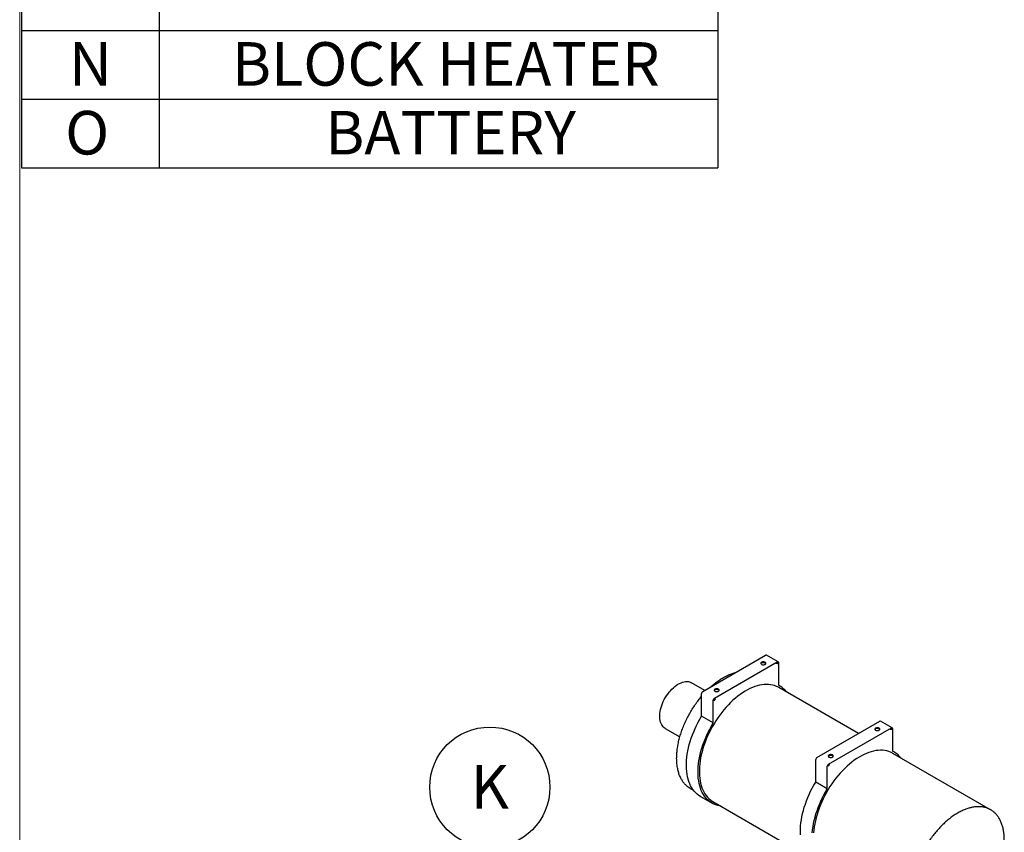
# Model space of a CAD drawing. Units: inches. Extents: x 6 to 403, y 6 to 298.
# Drawn here: x 6 to 81, y 112 to 174 of the extents above; entities that cross this region are included whole.
import ezdxf

# ---------------------------------------------------------------- set-up
doc = ezdxf.new("R2010")
doc.units = ezdxf.units.IN
doc.header["$LTSCALE"] = 24
doc.header["$MEASUREMENT"] = 0
doc.layers.add('FORMAT', color=7, linetype='Continuous')
doc.styles.add('SLDTEXTSTYLE0', font='TXT', dxfattribs={"width": 0.75})

# ---------------------------------------------------------------- blocks, each defined once
blk = doc.blocks.new('SW_TABLEANNOTATION_1')
at = {"layer": 'FORMAT', "color": 0}
for p, q in [((0, -67.68), (0, -72.901)), ((10.469, -67.68), (10.469, -72.901)), ((52.874, -67.68), (52.874, -72.901)), ((0, -72.901), (0, -78.122)), ((0, -72.901), (10.469, -72.901)), ((10.469, -72.901), (10.469, -78.122)), ((10.469, -72.901), (52.874, -72.901)), ((52.874, -72.901), (52.874, -78.122)), ((0, -78.122), (0, -83.343)), ((0, -78.122), (10.469, -78.122)), ((10.469, -78.122), (10.469, -83.343)), ((10.469, -78.122), (52.874, -78.122)), ((52.874, -78.122), (52.874, -83.343)), ((0, -83.343), (10.469, -83.343)), ((10.469, -83.343), (52.874, -83.343))]:
    blk.add_line(p, q, dxfattribs=at)
at = {"layer": 'FORMAT', "color": 0, "attachment_point": 1, "style": 'SLDTEXTSTYLE0'}
for s, insert, char_height in [('N', (3.604, -73.795), 3.307), ('BLOCK HEATER', (15.988, -73.795), 3.30709), ('O', (3.319, -79.016), 3.307), ('BATTERY', (23.071, -79.016), 3.3071)]:
    blk.add_mtext(s, dxfattribs=dict(at, insert=insert, char_height=char_height))
blk = doc.blocks.new('SW_NOTE_0_11')
at = {"layer": 'FORMAT', "color": 0}
blk.add_circle((-2.214, 3.992), 4.565, dxfattribs=at)
at = {"layer": 'FORMAT', "color": 0, "insert": (-2.225, 5.677), "char_height": 3.307, "attachment_point": 2, "style": 'SLDTEXTSTYLE0'}
blk.add_mtext('K', dxfattribs=at)

msp = doc.modelspace()

# ---------------------------------------------------------------- linework, layer by layer
at = {"color": 7, "linetype": 'Continuous', "lineweight": 18}
msp.add_line((6.002, 6.015), (6.002, 257.998), dxfattribs=at)
at = {"color": 7, "linetype": 'Continuous', "lineweight": 25}
for p, q in [((57.871, 122.624), (62.644, 125.38)), ((58.755, 122.114), (63.528, 124.869)), ((63.591, 124.876), (62.707, 125.386)), ((63.564, 124.741), (63.429, 124.751)), ((63.511, 124.772), (63.453, 124.776)), ((63.564, 124.741), (63.511, 124.772)), ((63.617, 124.818), (63.617, 123.105)), ((58.024, 122.712), (57.018, 123.293)), ((63.714, 123.053), (63.617, 123.109)), ((69.686, 119.444), (63.644, 122.932)), ((57.783, 120.753), (57.783, 122.471)), ((58.667, 120.243), (58.667, 121.961)), ((58.808, 122.083), (58.72, 121.93)), ((58.667, 120.243), (57.783, 120.753)), ((66.534, 117.624), (71.307, 120.379)), ((72.253, 119.875), (71.369, 120.385)), ((55.018, 119.829), (56.135, 119.184)), ((67.417, 117.114), (72.19, 119.869)), ((72.226, 119.741), (72.091, 119.751)), ((72.173, 119.772), (72.115, 119.776)), ((72.226, 119.741), (72.173, 119.772)), ((72.279, 119.818), (72.279, 118.105)), ((66.445, 115.753), (66.445, 117.471)), ((72.376, 118.053), (72.279, 118.109)), ((79.731, 113.645), (72.306, 117.931)), ((67.329, 115.242), (67.329, 116.96)), ((67.47, 117.083), (67.382, 116.93)), ((56.924, 115.265), (57.165, 115.126)), ((67.329, 115.242), (66.445, 115.753)), ((57.69, 114.66), (58.574, 114.15)), ((58.644, 114.271), (65.827, 110.125))]:
    msp.add_line(p, q, dxfattribs=at)
at = {"color": 7, "linetype": 'Continuous', "lineweight": 25, "flags": 128}
for points in [[(62.602, 124.69), (62.633, 124.714), (62.652, 124.741), (62.658, 124.771), (62.649, 124.801), (62.627, 124.828), (62.593, 124.85), (62.549, 124.866), (62.5, 124.875), (62.448, 124.876), (62.398, 124.869), (62.353, 124.855), (62.316, 124.834), (62.291, 124.808), (62.279, 124.779), (62.28, 124.749), (62.296, 124.72), (62.324, 124.695), (62.363, 124.676), (62.41, 124.663), (62.461, 124.658), (62.513, 124.661), (62.561, 124.672), (62.602, 124.69)], [(62.65, 124.737), (62.649, 124.739), (62.627, 124.766), (62.593, 124.789), (62.549, 124.805), (62.5, 124.814), (62.448, 124.815), (62.398, 124.808), (62.353, 124.794), (62.316, 124.772), (62.291, 124.746), (62.285, 124.737)], [(63.429, 124.751), (63.451, 124.774), (63.474, 124.792), (63.497, 124.802), (63.519, 124.804), (63.537, 124.799), (63.552, 124.786), (63.561, 124.766), (63.564, 124.741)], [(55.018, 119.829), (54.947, 119.876), (54.873, 119.941), (54.808, 120.017), (54.751, 120.104), (54.703, 120.201), (54.664, 120.308), (54.634, 120.423), (54.615, 120.547), (54.605, 120.677), (54.605, 120.814), (54.615, 120.956), (54.634, 121.102), (54.664, 121.252), (54.703, 121.403), (54.751, 121.556), (54.808, 121.709), (54.873, 121.861), (54.947, 122.01), (55.028, 122.157), (55.116, 122.299), (55.211, 122.436), (55.311, 122.567), (55.415, 122.691), (55.525, 122.807), (55.637, 122.915), (55.753, 123.012), (55.87, 123.1), (55.988, 123.177), (56.106, 123.242), (56.224, 123.296), (56.341, 123.338), (56.455, 123.367), (56.566, 123.383), (56.673, 123.387), (56.775, 123.377), (56.873, 123.356), (56.964, 123.321), (57.018, 123.293)], [(63.644, 122.932), (63.609, 122.952), (63.472, 123.018), (63.329, 123.073), (63.18, 123.115), (63.025, 123.144), (62.865, 123.162), (62.701, 123.166), (62.532, 123.158), (62.359, 123.137), (62.182, 123.104), (62.003, 123.058), (61.822, 123), (61.639, 122.93), (61.454, 122.848), (61.268, 122.754), (61.082, 122.648), (60.897, 122.532), (60.712, 122.404), (60.528, 122.266), (60.346, 122.118), (60.166, 121.96), (59.988, 121.793), (59.814, 121.617), (59.644, 121.433), (59.478, 121.241), (59.316, 121.041), (59.16, 120.835), (59.009, 120.623), (58.863, 120.405), (58.725, 120.182), (58.592, 119.955), (58.467, 119.723), (58.35, 119.489), (58.24, 119.253), (58.138, 119.014), (58.044, 118.775), (57.959, 118.535), (57.883, 118.295), (57.815, 118.056), (57.757, 117.819), (57.709, 117.583), (57.67, 117.351), (57.64, 117.122), (57.62, 116.897), (57.61, 116.677), (57.61, 116.462), (57.619, 116.253), (57.638, 116.05), (57.667, 115.855), (57.706, 115.667), (57.754, 115.487), (57.811, 115.316), (57.877, 115.154), (57.953, 115.002), (58.037, 114.859), (58.13, 114.727), (58.232, 114.606), (58.341, 114.495), (58.458, 114.396), (58.583, 114.309), (58.644, 114.271)], [(59.067, 122.649), (59.098, 122.673), (59.117, 122.7), (59.122, 122.73), (59.113, 122.76), (59.091, 122.786), (59.057, 122.809), (59.014, 122.825), (58.964, 122.834), (58.913, 122.835), (58.862, 122.828), (58.817, 122.814), (58.781, 122.793), (58.755, 122.767), (58.743, 122.738), (58.745, 122.708), (58.761, 122.679), (58.789, 122.654), (58.828, 122.635), (58.875, 122.622), (58.926, 122.617), (58.977, 122.62), (59.025, 122.631), (59.067, 122.649)], [(59.115, 122.696), (59.113, 122.698), (59.091, 122.725), (59.057, 122.748), (59.014, 122.764), (58.964, 122.773), (58.913, 122.774), (58.862, 122.767), (58.817, 122.752), (58.781, 122.731), (58.755, 122.705), (58.75, 122.696)], [(57.69, 114.66), (57.571, 114.736), (57.447, 114.83), (57.332, 114.936), (57.224, 115.053), (57.124, 115.18), (57.033, 115.318), (56.951, 115.467), (56.877, 115.625), (56.813, 115.793), (56.758, 115.97), (56.712, 116.155), (56.676, 116.348), (56.649, 116.549), (56.633, 116.757), (56.626, 116.97), (56.629, 117.19), (56.642, 117.415), (56.664, 117.644), (56.696, 117.878), (56.738, 118.115), (56.79, 118.354), (56.85, 118.596), (56.92, 118.839), (56.999, 119.082), (57.087, 119.326), (57.183, 119.569), (57.288, 119.811), (57.4, 120.051), (57.521, 120.288), (57.648, 120.523), (57.783, 120.753)], [(59.24, 113.928), (59.173, 113.938), (59.017, 113.971), (58.867, 114.016), (58.723, 114.074), (58.585, 114.144), (58.455, 114.226), (58.331, 114.32), (58.215, 114.426), (58.108, 114.542), (58.008, 114.67), (57.917, 114.808), (57.834, 114.957), (57.761, 115.115), (57.696, 115.283), (57.641, 115.46), (57.596, 115.645), (57.56, 115.838), (57.533, 116.039), (57.517, 116.246), (57.51, 116.46), (57.513, 116.68), (57.526, 116.905), (57.548, 117.134), (57.58, 117.368), (57.622, 117.604), (57.673, 117.844), (57.734, 118.085), (57.804, 118.328), (57.883, 118.572), (57.971, 118.816), (58.067, 119.059), (58.172, 119.301), (58.284, 119.541), (58.404, 119.778), (58.532, 120.012), (58.667, 120.243)], [(71.264, 119.689), (71.295, 119.713), (71.314, 119.741), (71.32, 119.771), (71.311, 119.8), (71.289, 119.827), (71.255, 119.85), (71.211, 119.866), (71.162, 119.875), (71.11, 119.876), (71.06, 119.869), (71.015, 119.854), (70.978, 119.833), (70.953, 119.807), (70.941, 119.778), (70.943, 119.748), (70.958, 119.72), (70.987, 119.695), (71.026, 119.675), (71.072, 119.662), (71.123, 119.657), (71.175, 119.66), (71.223, 119.671), (71.264, 119.689)], [(71.312, 119.736), (71.311, 119.739), (71.289, 119.766), (71.255, 119.788), (71.211, 119.805), (71.162, 119.814), (71.11, 119.815), (71.06, 119.808), (71.015, 119.793), (70.978, 119.772), (70.953, 119.746), (70.947, 119.736)], [(72.091, 119.751), (72.113, 119.774), (72.136, 119.791), (72.159, 119.801), (72.181, 119.804), (72.199, 119.798), (72.214, 119.785), (72.223, 119.766), (72.226, 119.741)], [(72.306, 117.931), (72.271, 117.951), (72.134, 118.018), (71.991, 118.072), (71.842, 118.114), (71.687, 118.144), (71.527, 118.161), (71.363, 118.166), (71.194, 118.157), (71.021, 118.137), (70.845, 118.103), (70.665, 118.058), (70.484, 117.999), (70.301, 117.929), (70.116, 117.847), (69.93, 117.753), (69.744, 117.648), (69.559, 117.531), (69.374, 117.404), (69.19, 117.266), (69.008, 117.117), (68.828, 116.96), (68.651, 116.792), (68.476, 116.616), (68.306, 116.432), (68.14, 116.24), (67.978, 116.041), (67.822, 115.834), (67.671, 115.622), (67.525, 115.404), (67.387, 115.181), (67.254, 114.954), (67.129, 114.723), (67.012, 114.489), (66.902, 114.252), (66.8, 114.014), (66.706, 113.774), (66.621, 113.534), (66.545, 113.295), (66.478, 113.056), (66.419, 112.818), (66.371, 112.583), (66.332, 112.35), (66.302, 112.121), (66.282, 111.896)], [(67.729, 117.648), (67.76, 117.672), (67.779, 117.7), (67.784, 117.73), (67.775, 117.759), (67.753, 117.786), (67.719, 117.808), (67.676, 117.825), (67.626, 117.834), (67.575, 117.835), (67.525, 117.828), (67.479, 117.813), (67.443, 117.792), (67.417, 117.766), (67.405, 117.737), (67.407, 117.707), (67.423, 117.679), (67.451, 117.654), (67.49, 117.634), (67.537, 117.621), (67.588, 117.616), (67.639, 117.619), (67.687, 117.63), (67.729, 117.648)], [(67.777, 117.695), (67.775, 117.698), (67.753, 117.725), (67.719, 117.747), (67.676, 117.764), (67.626, 117.773), (67.575, 117.774), (67.525, 117.767), (67.479, 117.752), (67.443, 117.731), (67.417, 117.705), (67.412, 117.695)], [(65.295, 111.756), (65.288, 111.97), (65.291, 112.19), (65.304, 112.415), (65.326, 112.644), (65.358, 112.877), (65.4, 113.114), (65.452, 113.354), (65.512, 113.595), (65.582, 113.838), (65.661, 114.082), (65.749, 114.325), (65.845, 114.568), (65.95, 114.81), (66.062, 115.05), (66.183, 115.288), (66.31, 115.522), (66.445, 115.753)], [(66.188, 111.904), (66.21, 112.134), (66.242, 112.367), (66.284, 112.604), (66.335, 112.843), (66.396, 113.085), (66.466, 113.328), (66.545, 113.571), (66.633, 113.815), (66.729, 114.058), (66.834, 114.3), (66.946, 114.54), (67.067, 114.778), (67.194, 115.012), (67.329, 115.242)]]:
    msp.add_lwpolyline(points, dxfattribs=at)
at = {"color": 7, "linetype": 'Continuous', "lineweight": 25}
for centre, radius, start, end in [((62.681, 125.329), 0.0629, 65.68334, 125.62127), ((63.563, 124.827), 0.0546, 350.7919, 129.19735), ((57.975, 122.462), 0.192, 122.60868, 177.39132), ((62.811, 121.501), 1.795, 37.26539, 63.33609), ((58.859, 121.952), 0.192, 122.60868, 177.39132), ((58.912, 121.922), 0.192, 122.60713, 177.39411), ((71.343, 120.328), 0.0629, 65.68334, 125.62127), ((72.225, 119.827), 0.0546, 350.7919, 129.19735), ((66.637, 117.462), 0.192, 122.60868, 177.39132), ((71.473, 116.501), 1.795, 37.26539, 63.33609), ((67.521, 116.952), 0.192, 122.60868, 177.39132), ((67.574, 116.921), 0.192, 122.60713, 177.39411)]:
    msp.add_arc(centre, radius, start, end, dxfattribs=at)
for points, knots in [([(58.463, 122.966), (58.525, 123.022), (58.68, 123.162), (58.936, 123.361), (59.231, 123.565), (59.531, 123.743), (59.83, 123.89), (60.119, 124.005), (60.303, 124.055), (60.393, 124.08)], [0, 0, 0, 0, 0.097666, 0.24746, 0.398295, 0.55241, 0.707658, 0.857453, 1, 1, 1, 1]), ([(55.888, 117.554), (55.891, 117.668), (55.895, 117.897), (55.933, 118.259), (55.995, 118.634), (56.082, 119.015), (56.192, 119.398), (56.325, 119.781), (56.481, 120.167), (56.657, 120.548), (56.853, 120.92), (57.065, 121.282), (57.298, 121.635), (57.537, 121.966), (57.705, 122.168), (57.783, 122.263)], [0, 0, 0, 0, 0.07614, 0.152808, 0.231143, 0.310055, 0.386194, 0.462861, 0.541197, 0.62011, 0.696248, 0.772917, 0.851252, 0.930163, 1, 1, 1, 1]), ([(56.925, 115.267), (56.87, 115.3), (56.745, 115.375), (56.571, 115.529), (56.404, 115.719), (56.26, 115.936), (56.138, 116.178), (56.038, 116.447), (55.956, 116.764), (55.911, 117.065), (55.891, 117.339), (55.889, 117.482), (55.888, 117.554)], [0, 0, 0, 0, 0.084625, 0.193139, 0.302452, 0.407924, 0.514128, 0.622643, 0.731956, 0.86521, 0.93251, 1, 1, 1, 1]), ([(73.695, 107.274), (73.698, 107.389), (73.702, 107.618), (73.741, 107.98), (73.803, 108.354), (73.89, 108.736), (74, 109.118), (74.132, 109.502), (74.288, 109.888), (74.465, 110.269), (74.66, 110.641), (74.873, 111.003), (75.105, 111.356), (75.352, 111.695), (75.61, 112.013), (75.88, 112.313), (76.162, 112.594), (76.451, 112.852), (76.743, 113.082), (77.039, 113.286), (77.339, 113.463), (77.638, 113.61), (77.931, 113.726), (78.22, 113.811), (78.504, 113.864), (78.779, 113.885), (79.04, 113.873), (79.289, 113.829), (79.525, 113.752), (79.745, 113.644), (79.945, 113.505), (80.126, 113.338), (80.288, 113.14), (80.428, 112.915), (80.544, 112.666), (80.637, 112.394), (80.706, 112.097), (80.751, 111.78), (80.77, 111.448), (80.764, 111.102), (80.733, 110.74), (80.676, 110.367), (80.596, 109.99), (80.492, 109.609), (80.364, 109.222), (80.214, 108.836), (80.043, 108.456), (79.853, 108.083), (79.642, 107.715), (79.414, 107.358), (79.173, 107.019), (78.918, 106.696), (78.649, 106.388), (78.369, 106.102), (78.084, 105.841), (77.793, 105.604), (77.495, 105.391), (77.196, 105.207), (76.899, 105.054), (76.605, 104.93), (76.312, 104.837), (76.026, 104.776), (75.751, 104.748), (75.487, 104.751), (75.232, 104.788), (74.992, 104.856), (74.77, 104.956), (74.565, 105.087), (74.378, 105.248), (74.211, 105.44), (74.067, 105.656), (73.945, 105.899), (73.845, 106.168), (73.763, 106.484), (73.719, 106.786), (73.698, 107.06), (73.696, 107.203), (73.695, 107.274)], [0, 0, 0, 0, 0.013231, 0.026463, 0.040078, 0.053694, 0.066925, 0.080156, 0.093772, 0.107388, 0.120619, 0.133851, 0.147466, 0.161082, 0.174313, 0.187544, 0.20116, 0.214776, 0.228007, 0.241238, 0.254854, 0.26847, 0.281701, 0.294932, 0.308548, 0.322164, 0.335395, 0.348626, 0.362242, 0.375858, 0.389089, 0.40232, 0.415936, 0.429552, 0.442783, 0.456014, 0.46963, 0.483246, 0.496477, 0.509708, 0.523324, 0.536939, 0.550171, 0.563402, 0.577018, 0.590633, 0.603865, 0.617096, 0.630711, 0.644327, 0.657558, 0.67079, 0.684406, 0.698021, 0.711252, 0.724484, 0.738099, 0.751715, 0.764946, 0.778178, 0.791793, 0.805409, 0.81864, 0.831872, 0.845487, 0.859103, 0.872334, 0.885565, 0.899181, 0.912797, 0.926028, 0.939259, 0.952875, 0.966491, 0.983149, 0.991575, 1, 1, 1, 1])]:
    msp.add_open_spline(points, degree=3, knots=knots, dxfattribs=at)

# ---------------------------------------------------------------- block references
at = {"layer": 'FORMAT'}
msp.add_blockref('SW_TABLEANNOTATION_1', (6.136, 245.725), dxfattribs=at)
at = {"layer": 'FORMAT', "color": 7}
msp.add_blockref('SW_NOTE_0_11', (43.916, 111.372), dxfattribs=at)

doc.saveas('drawing.dxf')
